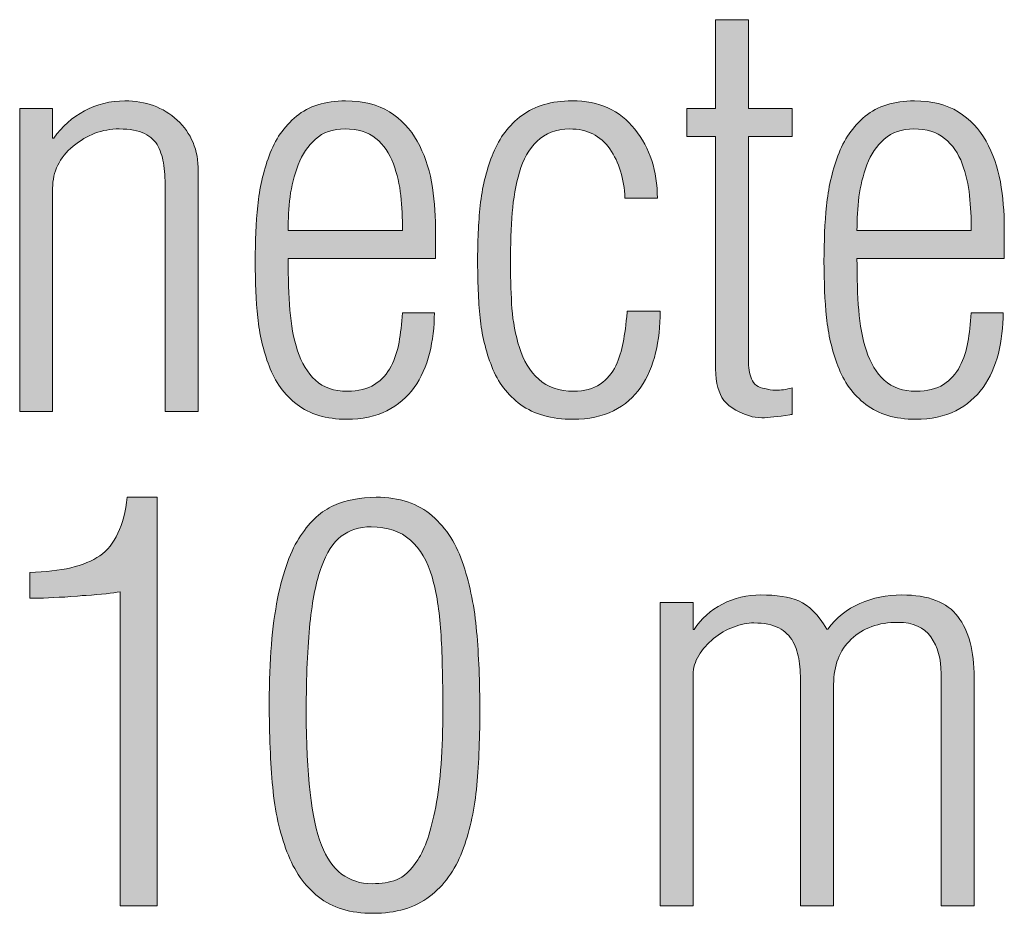
# Model space of a CAD drawing. Units: millimetres. Extents: x -1006 to 7686, y -4849 to 23.
# Drawn here: x -892 to -888, y -4366 to -4363 of the extents above; entities that cross this region are included whole.
import ezdxf

# ---------------------------------------------------------------- set-up
doc = ezdxf.new("R2010")
doc.units = ezdxf.units.MM
doc.header["$LTSCALE"] = 30.734
doc.layers.get('0').update_dxf_attribs({"linetype": 'CONTINUOUS', "lineweight": 18})
doc.layers.add('AM_0', color=7, linetype='CONTINUOUS', lineweight=18)
doc.layers.add('Layer 1', color=7, linetype='CONTINUOUS', lineweight=20)

# ---------------------------------------------------------------- blocks, each defined once
blk = doc.blocks.new('block 7617')
h = blk.add_hatch(color=256)
h.dxf.hatch_style = 2
edge = h.paths.add_edge_path()
edge.add_spline(control_points=[(612.7781, 865.6025), (612.7753, 865.6025), (612.7726, 865.6019), (612.7698, 865.6006), (612.7257, 865.594), (612.692, 865.5902), (612.6685, 865.5902), (612.6506, 865.5902), (612.6355, 865.5926), (612.6231, 865.5968), (612.5717, 865.614), (612.5383, 865.6364), (612.5225, 865.6634), (612.5066, 865.6908), (612.4987, 865.7327), (612.4987, 865.7885), (612.4987, 865.7885), (612.4987, 866.6143), (612.4987, 866.6143), (612.4987, 866.6143), (612.395, 866.6143), (612.395, 866.6143), (612.395, 866.6143), (612.395, 866.7168), (612.395, 866.7168), (612.395, 866.7168), (612.4987, 866.7168), (612.4987, 866.7168), (612.4987, 866.7168), (612.4987, 867.0404), (612.4987, 867.0404), (612.4987, 867.0404), (612.6189, 867.0404), (612.6189, 867.0404), (612.6189, 867.0404), (612.6189, 866.7168), (612.6189, 866.7168), (612.6189, 866.7168), (612.7781, 866.7168), (612.7781, 866.7168), (612.7781, 866.7168), (612.7781, 866.6143), (612.7781, 866.6143), (612.7781, 866.6143), (612.6189, 866.6143), (612.6189, 866.6143), (612.6189, 866.6143), (612.6189, 865.8006), (612.6189, 865.8006), (612.6189, 865.774), (612.6224, 865.7506), (612.6303, 865.7315), (612.6379, 865.712), (612.6541, 865.7005), (612.6789, 865.6963), (612.6913, 865.6926), (612.7044, 865.6901), (612.7182, 865.6901), (612.7361, 865.6901), (612.7561, 865.6931), (612.7781, 865.6988), (612.7781, 865.6988), (612.7781, 865.6025), (612.7781, 865.6025)], knot_values=[0, 0, 0, 0, 1, 1, 1, 2, 2, 2, 3, 3, 3, 4, 4, 4, 5, 5, 5, 6, 6, 6, 7, 7, 7, 8, 8, 8, 9, 9, 9, 10, 10, 10, 11, 11, 11, 12, 12, 12, 13, 13, 13, 14, 14, 14, 15, 15, 15, 16, 16, 16, 17, 17, 17, 18, 18, 18, 19, 19, 19, 20, 20, 20, 21, 21, 21, 21], degree=3, periodic=0)
h = blk.add_hatch(color=256)
h.dxf.hatch_style = 2
edge = h.paths.add_edge_path()
edge.add_spline(control_points=[(610.0854, 865.6126), (610.0854, 865.6126), (609.9655, 865.6126), (609.9655, 865.6126), (609.9655, 865.6126), (609.9655, 866.7168), (609.9655, 866.7168), (609.9655, 866.7168), (610.0854, 866.7168), (610.0854, 866.7168), (610.0854, 866.7168), (610.0854, 866.6086), (610.0854, 866.6086), (610.0854, 866.6086), (610.0895, 866.6086), (610.0895, 866.6086), (610.1199, 866.6513), (610.1574, 866.6849), (610.2015, 866.7085), (610.2456, 866.7325), (610.2949, 866.7447), (610.3486, 866.7447), (610.4244, 866.7447), (610.4881, 866.7213), (610.5391, 866.6747), (610.5901, 866.6279), (610.616, 866.5657), (610.616, 866.4887), (610.616, 866.4887), (610.616, 865.6126), (610.616, 865.6126), (610.616, 865.6126), (610.4957, 865.6126), (610.4957, 865.6126), (610.4957, 865.6126), (610.4957, 866.4145), (610.4957, 866.4145), (610.4957, 866.4503), (610.494, 866.4816), (610.4906, 866.5089), (610.4871, 866.5352), (610.4802, 866.5586), (610.4699, 866.5786), (610.4596, 866.5984), (610.443, 866.6139), (610.4199, 866.6257), (610.3972, 866.6369), (610.3665, 866.6424), (610.3279, 866.6424), (610.2659, 866.6424), (610.2098, 866.6213), (610.1602, 866.5795), (610.1102, 866.5378), (610.0854, 866.4866), (610.0854, 866.4265), (610.0854, 866.4265), (610.0854, 865.6126), (610.0854, 865.6126)], knot_values=[0, 0, 0, 0, 1, 1, 1, 2, 2, 2, 3, 3, 3, 4, 4, 4, 5, 5, 5, 6, 6, 6, 7, 7, 7, 8, 8, 8, 9, 9, 9, 10, 10, 10, 11, 11, 11, 12, 12, 12, 13, 13, 13, 14, 14, 14, 15, 15, 15, 16, 16, 16, 17, 17, 17, 18, 18, 18, 19, 19, 19, 19], degree=3, periodic=0)
h = blk.add_hatch(color=256)
h.dxf.hatch_style = 2
edge = h.paths.add_edge_path()
edge.add_spline(control_points=[(611.4796, 866.1709), (611.4796, 866.1709), (610.9432, 866.1709), (610.9432, 866.1709), (610.9432, 866.0987), (610.9453, 866.036), (610.9494, 865.9826), (610.9536, 865.9291), (610.9625, 865.88), (610.9773, 865.8345), (610.9918, 865.7894), (611.0135, 865.7532), (611.0425, 865.7267), (611.0714, 865.7), (611.11, 865.6865), (611.1586, 865.6865), (611.1985, 865.6865), (611.2316, 865.695), (611.2578, 865.7115), (611.2843, 865.7284), (611.3043, 865.7504), (611.3181, 865.7775), (611.3318, 865.8049), (611.3415, 865.8341), (611.347, 865.8655), (611.3525, 865.8968), (611.3567, 865.9327), (611.3594, 865.9725), (611.3594, 865.9725), (611.4755, 865.9725), (611.4755, 865.9725), (611.4755, 865.9208), (611.4697, 865.8714), (611.4579, 865.8243), (611.4462, 865.778), (611.4276, 865.7365), (611.4018, 865.7005), (611.3763, 865.6646), (611.3432, 865.6364), (611.3026, 865.6157), (611.2616, 865.5949), (611.213, 865.5847), (611.1565, 865.5847), (611.0817, 865.5847), (611.0214, 865.6025), (610.9753, 865.6383), (610.9288, 865.6745), (610.895, 865.721), (610.8737, 865.7787), (610.8523, 865.8359), (610.8385, 865.8946), (610.8323, 865.9556), (610.8261, 866.0162), (610.823, 866.0846), (610.823, 866.1607), (610.823, 866.2327), (610.8261, 866.2999), (610.8323, 866.3624), (610.8385, 866.4252), (610.8523, 866.4858), (610.8737, 866.5445), (610.895, 866.6033), (610.9281, 866.6513), (610.9729, 866.6885), (611.018, 866.7261), (611.0776, 866.7447), (611.1524, 866.7447), (611.2157, 866.7447), (611.2691, 866.7311), (611.3119, 866.7045), (611.3546, 866.6778), (611.3883, 866.6422), (611.4132, 866.5976), (611.438, 866.5528), (611.4552, 866.5034), (611.4652, 866.45), (611.4748, 866.3955), (611.4796, 866.3399), (611.4796, 866.2827), (611.4796, 866.2827), (611.4796, 866.1709), (611.4796, 866.1709)], knot_values=[0, 0, 0, 0, 1, 1, 1, 2, 2, 2, 3, 3, 3, 4, 4, 4, 5, 5, 5, 6, 6, 6, 7, 7, 7, 8, 8, 8, 9, 9, 9, 10, 10, 10, 11, 11, 11, 12, 12, 12, 13, 13, 13, 14, 14, 14, 15, 15, 15, 16, 16, 16, 17, 17, 17, 18, 18, 18, 19, 19, 19, 20, 20, 20, 21, 21, 21, 22, 22, 22, 23, 23, 23, 24, 24, 24, 25, 25, 25, 26, 26, 26, 27, 27, 27, 27], degree=3, periodic=0)
edge = h.paths.add_edge_path()
edge.add_spline(control_points=[(611.3594, 866.2729), (611.3594, 866.3177), (611.3573, 866.3602), (611.3532, 866.3995), (611.3491, 866.4389), (611.3401, 866.4777), (611.3263, 866.5154), (611.3126, 866.5533), (611.2912, 866.5841), (611.2623, 866.6076), (611.233, 866.631), (611.1958, 866.6424), (611.1503, 866.6424), (611.1059, 866.6424), (611.07, 866.6303), (611.0425, 866.6055), (611.0149, 866.581), (610.9939, 866.5497), (610.9794, 866.5118), (610.9646, 866.4734), (610.955, 866.4348), (610.9501, 866.3947), (610.9453, 866.3547), (610.9432, 866.314), (610.9432, 866.2729), (610.9432, 866.2729), (611.3594, 866.2729), (611.3594, 866.2729)], knot_values=[0, 0, 0, 0, 1, 1, 1, 2, 2, 2, 3, 3, 3, 4, 4, 4, 5, 5, 5, 6, 6, 6, 7, 7, 7, 8, 8, 8, 9, 9, 9, 9], degree=3, periodic=0)
h = blk.add_hatch(color=256)
h.dxf.hatch_style = 2
edge = h.paths.add_edge_path()
edge.add_spline(control_points=[(612.2979, 865.9787), (612.2979, 865.9239), (612.2923, 865.8734), (612.2813, 865.8266), (612.2699, 865.7801), (612.252, 865.7382), (612.2272, 865.7015), (612.2024, 865.6648), (612.1694, 865.6364), (612.1277, 865.6157), (612.0863, 865.5949), (612.0374, 865.5847), (611.9809, 865.5847), (611.902, 865.5847), (611.8386, 865.6023), (611.79, 865.6378), (611.7418, 865.6727), (611.7067, 865.7194), (611.6846, 865.7766), (611.6626, 865.8336), (611.6481, 865.8934), (611.6419, 865.9547), (611.6357, 866.0157), (611.633, 866.0879), (611.633, 866.1709), (611.633, 866.2439), (611.6364, 866.3123), (611.644, 866.3759), (611.6516, 866.4389), (611.6671, 866.4985), (611.6898, 866.5545), (611.7125, 866.6108), (611.7473, 866.656), (611.7942, 866.6916), (611.8414, 866.7266), (611.902, 866.7447), (611.9768, 866.7447), (612.0746, 866.7447), (612.1511, 866.7102), (612.2055, 866.6417), (612.26, 866.5728), (612.2875, 866.4892), (612.2875, 866.3905), (612.2875, 866.3905), (612.1694, 866.3905), (612.1694, 866.3905), (612.1666, 866.461), (612.1483, 866.5211), (612.1146, 866.5697), (612.0805, 866.6182), (612.0319, 866.6424), (611.9685, 866.6424), (611.9185, 866.6413), (611.8789, 866.6263), (611.8493, 866.5976), (611.8197, 866.5688), (611.7983, 866.5313), (611.7852, 866.4844), (611.7718, 866.4382), (611.7632, 866.3885), (611.759, 866.3368), (611.7549, 866.2846), (611.7528, 866.2224), (611.7528, 866.1506), (611.7528, 866.0893), (611.7546, 866.0348), (611.758, 865.9878), (611.7615, 865.9403), (611.7704, 865.8929), (611.7852, 865.8455), (611.7997, 865.7983), (611.8231, 865.7599), (611.8555, 865.7306), (611.8879, 865.701), (611.9303, 865.6865), (611.983, 865.6865), (612.0216, 865.6865), (612.0536, 865.6953), (612.0791, 865.7125), (612.1046, 865.7301), (612.1235, 865.7522), (612.1359, 865.7797), (612.1487, 865.8068), (612.1576, 865.835), (612.1632, 865.8645), (612.1687, 865.8941), (612.1735, 865.9306), (612.1776, 865.9747), (612.1776, 865.9747), (612.1776, 865.9787), (612.1776, 865.9787), (612.1776, 865.9787), (612.2979, 865.9787), (612.2979, 865.9787)], knot_values=[0, 0, 0, 0, 1, 1, 1, 2, 2, 2, 3, 3, 3, 4, 4, 4, 5, 5, 5, 6, 6, 6, 7, 7, 7, 8, 8, 8, 9, 9, 9, 10, 10, 10, 11, 11, 11, 12, 12, 12, 13, 13, 13, 14, 14, 14, 15, 15, 15, 16, 16, 16, 17, 17, 17, 18, 18, 18, 19, 19, 19, 20, 20, 20, 21, 21, 21, 22, 22, 22, 23, 23, 23, 24, 24, 24, 25, 25, 25, 26, 26, 26, 27, 27, 27, 28, 28, 28, 29, 29, 29, 30, 30, 30, 31, 31, 31, 31], degree=3, periodic=0)
h = blk.add_hatch(color=256)
h.dxf.hatch_style = 2
edge = h.paths.add_edge_path()
edge.add_spline(control_points=[(613.5508, 866.1709), (613.5508, 866.1709), (613.0144, 866.1709), (613.0144, 866.1709), (613.0144, 866.0987), (613.0165, 866.036), (613.0206, 865.9826), (613.0248, 865.9291), (613.0341, 865.88), (613.0485, 865.8345), (613.063, 865.7894), (613.0847, 865.7532), (613.1137, 865.7267), (613.1429, 865.7), (613.1815, 865.6865), (613.2298, 865.6865), (613.2701, 865.6865), (613.3031, 865.695), (613.3293, 865.7115), (613.3555, 865.7284), (613.3755, 865.7504), (613.3893, 865.7775), (613.403, 865.8049), (613.4127, 865.8341), (613.4182, 865.8655), (613.4237, 865.8968), (613.4278, 865.9327), (613.4306, 865.9725), (613.4306, 865.9725), (613.5467, 865.9725), (613.5467, 865.9725), (613.5467, 865.9208), (613.5408, 865.8714), (613.5291, 865.8243), (613.5174, 865.778), (613.4988, 865.7365), (613.4733, 865.7005), (613.4478, 865.6646), (613.4144, 865.6364), (613.3738, 865.6157), (613.3331, 865.5949), (613.2845, 865.5847), (613.2277, 865.5847), (613.1533, 865.5847), (613.093, 865.6025), (613.0465, 865.6383), (613.0003, 865.6745), (612.9662, 865.721), (612.9448, 865.7787), (612.9235, 865.8359), (612.9097, 865.8946), (612.9035, 865.9556), (612.8973, 866.0162), (612.8942, 866.0846), (612.8942, 866.1607), (612.8942, 866.2327), (612.8973, 866.2999), (612.9035, 866.3624), (612.9097, 866.4252), (612.9235, 866.4858), (612.9448, 866.5445), (612.9662, 866.6033), (612.9996, 866.6513), (613.0444, 866.6885), (613.0892, 866.7261), (613.1491, 866.7447), (613.2236, 866.7447), (613.2873, 866.7447), (613.3403, 866.7311), (613.3831, 866.7045), (613.4258, 866.6778), (613.4599, 866.6422), (613.4847, 866.5976), (613.5095, 866.5528), (613.5267, 866.5034), (613.5364, 866.45), (613.546, 866.3955), (613.5508, 866.3399), (613.5508, 866.2827), (613.5508, 866.2827), (613.5508, 866.1709), (613.5508, 866.1709)], knot_values=[0, 0, 0, 0, 1, 1, 1, 2, 2, 2, 3, 3, 3, 4, 4, 4, 5, 5, 5, 6, 6, 6, 7, 7, 7, 8, 8, 8, 9, 9, 9, 10, 10, 10, 11, 11, 11, 12, 12, 12, 13, 13, 13, 14, 14, 14, 15, 15, 15, 16, 16, 16, 17, 17, 17, 18, 18, 18, 19, 19, 19, 20, 20, 20, 21, 21, 21, 22, 22, 22, 23, 23, 23, 24, 24, 24, 25, 25, 25, 26, 26, 26, 27, 27, 27, 27], degree=3, periodic=0)
edge = h.paths.add_edge_path()
edge.add_spline(control_points=[(613.4306, 866.2729), (613.4306, 866.3177), (613.4285, 866.3602), (613.4244, 866.3995), (613.4203, 866.4389), (613.4113, 866.4777), (613.3975, 866.5154), (613.3837, 866.5533), (613.3624, 866.5841), (613.3334, 866.6076), (613.3045, 866.631), (613.2673, 866.6424), (613.2215, 866.6424), (613.1774, 866.6424), (613.1416, 866.6303), (613.1137, 866.6055), (613.0861, 866.581), (613.0651, 866.5497), (613.0506, 866.5118), (613.0361, 866.4734), (613.0265, 866.4348), (613.0217, 866.3947), (613.0168, 866.3547), (613.0144, 866.314), (613.0144, 866.2729), (613.0144, 866.2729), (613.4306, 866.2729), (613.4306, 866.2729)], knot_values=[0, 0, 0, 0, 1, 1, 1, 2, 2, 2, 3, 3, 3, 4, 4, 4, 5, 5, 5, 6, 6, 6, 7, 7, 7, 8, 8, 8, 9, 9, 9, 9], degree=3, periodic=0)
h = blk.add_hatch(color=256)
h.dxf.hatch_style = 2
edge = h.paths.add_edge_path()
edge.add_spline(control_points=[(610.0024, 865.0264), (610.1171, 865.0294), (610.2019, 865.0497), (610.2573, 865.0874), (610.3124, 865.1255), (610.3455, 865.1965), (610.3569, 865.3005), (610.3569, 865.3005), (610.4664, 865.3005), (610.4664, 865.3005), (610.4664, 865.3005), (610.4664, 863.8124), (610.4664, 863.8124), (610.4664, 863.8124), (610.3317, 863.8124), (610.3317, 863.8124), (610.3317, 863.8124), (610.3317, 864.9565), (610.3317, 864.9565), (610.3042, 864.9512), (610.2628, 864.9467), (610.2074, 864.9424), (610.1991, 864.9424), (610.1888, 864.9419), (610.1764, 864.9405), (610.1764, 864.9405), (610.1516, 864.9384), (610.1516, 864.9384), (610.0937, 864.9346), (610.0441, 864.9326), (610.0024, 864.9326), (610.0024, 864.9326), (610.0024, 865.0264), (610.0024, 865.0264)], knot_values=[0, 0, 0, 0, 1, 1, 1, 2, 2, 2, 3, 3, 3, 4, 4, 4, 5, 5, 5, 6, 6, 6, 7, 7, 7, 8, 8, 8, 9, 9, 9, 10, 10, 10, 11, 11, 11, 11], degree=3, periodic=0)
h = blk.add_hatch(color=256)
h.dxf.hatch_style = 2
edge = h.paths.add_edge_path()
edge.add_spline(control_points=[(610.9047, 864.9314), (610.9246, 865.0307), (610.9525, 865.1072), (610.9884, 865.1603), (611.0242, 865.214), (611.0645, 865.2505), (611.1096, 865.2702), (611.1544, 865.2903), (611.2058, 865.3005), (611.264, 865.3005), (611.348, 865.3005), (611.4163, 865.2776), (611.4679, 865.2325), (611.52, 865.1872), (611.5578, 865.1272), (611.582, 865.0525), (611.6061, 864.9779), (611.6219, 864.8973), (611.6295, 864.8113), (611.6371, 864.7253), (611.6409, 864.628), (611.6409, 864.5185), (611.6409, 864.4117), (611.6367, 864.3178), (611.6285, 864.2356), (611.6202, 864.1536), (611.603, 864.0782), (611.5768, 864.0098), (611.5503, 863.9407), (611.5106, 863.8863), (611.4576, 863.8456), (611.4045, 863.805), (611.3356, 863.7847), (611.2516, 863.7847), (611.1699, 863.7847), (611.1041, 863.8045), (611.0535, 863.8446), (611.0032, 863.8846), (610.9649, 863.9393), (610.9388, 864.0088), (610.9126, 864.0777), (610.895, 864.1569), (610.8867, 864.2447), (610.8785, 864.3326), (610.8743, 864.4351), (610.8743, 864.5526), (610.8743, 864.7059), (610.8847, 864.8325), (610.9047, 864.9314)], knot_values=[0, 0, 0, 0, 1, 1, 1, 2, 2, 2, 3, 3, 3, 4, 4, 4, 5, 5, 5, 6, 6, 6, 7, 7, 7, 8, 8, 8, 9, 9, 9, 10, 10, 10, 11, 11, 11, 12, 12, 12, 13, 13, 13, 14, 14, 14, 15, 15, 15, 16, 16, 16, 16], degree=3, periodic=0)
edge = h.paths.add_edge_path()
edge.add_spline(control_points=[(611.0642, 864.0334), (611.1007, 863.9397), (611.1624, 863.8925), (611.2495, 863.8925), (611.2826, 863.8925), (611.3119, 863.8973), (611.3374, 863.9068), (611.3629, 863.9159), (611.389, 863.9402), (611.4152, 863.9798), (611.4414, 864.0189), (611.4631, 864.0833), (611.4803, 864.1724), (611.4976, 864.2616), (611.5062, 864.3805), (611.5062, 864.5281), (611.5062, 864.642), (611.5038, 864.736), (611.4989, 864.8113), (611.4941, 864.8867), (611.4834, 864.9531), (611.4669, 865.0104), (611.4504, 865.0681), (611.4242, 865.1126), (611.3883, 865.1444), (611.3522, 865.1763), (611.3046, 865.1927), (611.2454, 865.1927), (611.2023, 865.1927), (611.1661, 865.1811), (611.1365, 865.1586), (611.1069, 865.1357), (611.0828, 865.0984), (611.0642, 865.0466), (611.0452, 864.9947), (611.0314, 864.926), (611.0225, 864.8406), (611.0135, 864.755), (611.009, 864.648), (611.009, 864.5185), (611.009, 864.2894), (611.0273, 864.1276), (611.0642, 864.0334)], knot_values=[0, 0, 0, 0, 1, 1, 1, 2, 2, 2, 3, 3, 3, 4, 4, 4, 5, 5, 5, 6, 6, 6, 7, 7, 7, 8, 8, 8, 9, 9, 9, 10, 10, 10, 11, 11, 11, 12, 12, 12, 13, 13, 13, 14, 14, 14, 14], degree=3, periodic=0)
h = blk.add_hatch(color=256)
h.dxf.hatch_style = 2
edge = h.paths.add_edge_path()
edge.add_spline(control_points=[(612.4177, 863.8124), (612.4177, 863.8124), (612.2975, 863.8124), (612.2975, 863.8124), (612.2975, 863.8124), (612.2975, 864.9167), (612.2975, 864.9167), (612.2975, 864.9167), (612.4177, 864.9167), (612.4177, 864.9167), (612.4177, 864.9167), (612.4177, 864.8185), (612.4177, 864.8185), (612.4177, 864.8185), (612.4219, 864.8185), (612.4219, 864.8185), (612.4467, 864.8581), (612.4808, 864.8893), (612.5245, 864.9112), (612.5679, 864.9336), (612.6145, 864.9446), (612.6641, 864.9446), (612.7209, 864.9446), (612.7671, 864.9374), (612.8029, 864.9226), (612.8387, 864.9074), (612.8725, 864.8742), (612.9045, 864.8204), (612.9045, 864.8204), (612.9087, 864.8204), (612.9087, 864.8204), (612.939, 864.8621), (612.9776, 864.8929), (613.0248, 864.9136), (613.0716, 864.9339), (613.1226, 864.9446), (613.1777, 864.9446), (613.2745, 864.9446), (613.3424, 864.9181), (613.382, 864.8656), (613.4213, 864.813), (613.4409, 864.7391), (613.4409, 864.6444), (613.4409, 864.6444), (613.4409, 863.8124), (613.4409, 863.8124), (613.4409, 863.8124), (613.3207, 863.8124), (613.3207, 863.8124), (613.3207, 863.8124), (613.3207, 864.6583), (613.3207, 864.6583), (613.3207, 864.7114), (613.3083, 864.7562), (613.2835, 864.7917), (613.2587, 864.8266), (613.2184, 864.8447), (613.1633, 864.8447), (613.093, 864.8447), (613.0365, 864.8244), (612.9934, 864.7832), (612.9507, 864.7426), (612.9293, 864.6878), (612.9293, 864.6187), (612.9293, 864.6187), (612.9293, 863.8124), (612.9293, 863.8124), (612.9293, 863.8124), (612.8091, 863.8124), (612.8091, 863.8124), (612.8091, 863.8124), (612.8091, 864.6104), (612.8091, 864.6104), (612.8091, 864.6466), (612.8074, 864.6776), (612.8039, 864.7033), (612.8005, 864.7298), (612.7929, 864.7531), (612.7812, 864.7744), (612.7695, 864.7956), (612.7523, 864.8125), (612.7295, 864.8247), (612.7064, 864.8363), (612.6765, 864.8426), (612.6393, 864.8426), (612.6158, 864.8426), (612.591, 864.8375), (612.5648, 864.8275), (612.5383, 864.8175), (612.5142, 864.8039), (612.4922, 864.7855), (612.4701, 864.7674), (612.4522, 864.747), (612.4384, 864.7245), (612.4246, 864.7016), (612.4177, 864.6785), (612.4177, 864.6545), (612.4177, 864.6545), (612.4177, 863.8124), (612.4177, 863.8124)], knot_values=[0, 0, 0, 0, 1, 1, 1, 2, 2, 2, 3, 3, 3, 4, 4, 4, 5, 5, 5, 6, 6, 6, 7, 7, 7, 8, 8, 8, 9, 9, 9, 10, 10, 10, 11, 11, 11, 12, 12, 12, 13, 13, 13, 14, 14, 14, 15, 15, 15, 16, 16, 16, 17, 17, 17, 18, 18, 18, 19, 19, 19, 20, 20, 20, 21, 21, 21, 22, 22, 22, 23, 23, 23, 24, 24, 24, 25, 25, 25, 26, 26, 26, 27, 27, 27, 28, 28, 28, 29, 29, 29, 30, 30, 30, 31, 31, 31, 32, 32, 32, 33, 33, 33, 33], degree=3, periodic=0)
at = {"lineweight": 0}
for points, knots in [([(612.7781, 865.6025), (612.7753, 865.6025), (612.7726, 865.6019), (612.7698, 865.6006), (612.7257, 865.594), (612.692, 865.5902), (612.6685, 865.5902), (612.6506, 865.5902), (612.6355, 865.5926), (612.6231, 865.5968), (612.5717, 865.614), (612.5383, 865.6364), (612.5225, 865.6634), (612.5066, 865.6908), (612.4987, 865.7327), (612.4987, 865.7885), (612.4987, 865.7885), (612.4987, 866.6143), (612.4987, 866.6143), (612.4987, 866.6143), (612.395, 866.6143), (612.395, 866.6143), (612.395, 866.6143), (612.395, 866.7168), (612.395, 866.7168), (612.395, 866.7168), (612.4987, 866.7168), (612.4987, 866.7168), (612.4987, 866.7168), (612.4987, 867.0404), (612.4987, 867.0404), (612.4987, 867.0404), (612.6189, 867.0404), (612.6189, 867.0404), (612.6189, 867.0404), (612.6189, 866.7168), (612.6189, 866.7168), (612.6189, 866.7168), (612.7781, 866.7168), (612.7781, 866.7168), (612.7781, 866.7168), (612.7781, 866.6143), (612.7781, 866.6143), (612.7781, 866.6143), (612.6189, 866.6143), (612.6189, 866.6143), (612.6189, 866.6143), (612.6189, 865.8006), (612.6189, 865.8006), (612.6189, 865.774), (612.6224, 865.7506), (612.6303, 865.7315), (612.6379, 865.712), (612.6541, 865.7005), (612.6789, 865.6963), (612.6913, 865.6926), (612.7044, 865.6901), (612.7182, 865.6901), (612.7361, 865.6901), (612.7561, 865.6931), (612.7781, 865.6988), (612.7781, 865.6988), (612.7781, 865.6025), (612.7781, 865.6025)], [0, 0, 0, 0, 1, 1, 1, 2, 2, 2, 3, 3, 3, 4, 4, 4, 5, 5, 5, 6, 6, 6, 7, 7, 7, 8, 8, 8, 9, 9, 9, 10, 10, 10, 11, 11, 11, 12, 12, 12, 13, 13, 13, 14, 14, 14, 15, 15, 15, 16, 16, 16, 17, 17, 17, 18, 18, 18, 19, 19, 19, 20, 20, 20, 21, 21, 21, 21]), ([(610.0854, 865.6126), (610.0854, 865.6126), (609.9655, 865.6126), (609.9655, 865.6126), (609.9655, 865.6126), (609.9655, 866.7168), (609.9655, 866.7168), (609.9655, 866.7168), (610.0854, 866.7168), (610.0854, 866.7168), (610.0854, 866.7168), (610.0854, 866.6086), (610.0854, 866.6086), (610.0854, 866.6086), (610.0895, 866.6086), (610.0895, 866.6086), (610.1199, 866.6513), (610.1574, 866.6849), (610.2015, 866.7085), (610.2456, 866.7325), (610.2949, 866.7447), (610.3486, 866.7447), (610.4244, 866.7447), (610.4881, 866.7213), (610.5391, 866.6747), (610.5901, 866.6279), (610.616, 866.5657), (610.616, 866.4887), (610.616, 866.4887), (610.616, 865.6126), (610.616, 865.6126), (610.616, 865.6126), (610.4957, 865.6126), (610.4957, 865.6126), (610.4957, 865.6126), (610.4957, 866.4145), (610.4957, 866.4145), (610.4957, 866.4503), (610.494, 866.4816), (610.4906, 866.5089), (610.4871, 866.5352), (610.4802, 866.5586), (610.4699, 866.5786), (610.4596, 866.5984), (610.443, 866.6139), (610.4199, 866.6257), (610.3972, 866.6369), (610.3665, 866.6424), (610.3279, 866.6424), (610.2659, 866.6424), (610.2098, 866.6213), (610.1602, 866.5795), (610.1102, 866.5378), (610.0854, 866.4866), (610.0854, 866.4265), (610.0854, 866.4265), (610.0854, 865.6126), (610.0854, 865.6126)], [0, 0, 0, 0, 1, 1, 1, 2, 2, 2, 3, 3, 3, 4, 4, 4, 5, 5, 5, 6, 6, 6, 7, 7, 7, 8, 8, 8, 9, 9, 9, 10, 10, 10, 11, 11, 11, 12, 12, 12, 13, 13, 13, 14, 14, 14, 15, 15, 15, 16, 16, 16, 17, 17, 17, 18, 18, 18, 19, 19, 19, 19]), ([(611.4796, 866.1709), (611.4796, 866.1709), (610.9432, 866.1709), (610.9432, 866.1709), (610.9432, 866.0987), (610.9453, 866.036), (610.9494, 865.9826), (610.9536, 865.9291), (610.9625, 865.88), (610.9773, 865.8345), (610.9918, 865.7894), (611.0135, 865.7532), (611.0425, 865.7267), (611.0714, 865.7), (611.11, 865.6865), (611.1586, 865.6865), (611.1985, 865.6865), (611.2316, 865.695), (611.2578, 865.7115), (611.2843, 865.7284), (611.3043, 865.7504), (611.3181, 865.7775), (611.3318, 865.8049), (611.3415, 865.8341), (611.347, 865.8655), (611.3525, 865.8968), (611.3567, 865.9327), (611.3594, 865.9725), (611.3594, 865.9725), (611.4755, 865.9725), (611.4755, 865.9725), (611.4755, 865.9208), (611.4697, 865.8714), (611.4579, 865.8243), (611.4462, 865.778), (611.4276, 865.7365), (611.4018, 865.7005), (611.3763, 865.6646), (611.3432, 865.6364), (611.3026, 865.6157), (611.2616, 865.5949), (611.213, 865.5847), (611.1565, 865.5847), (611.0817, 865.5847), (611.0214, 865.6025), (610.9753, 865.6383), (610.9288, 865.6745), (610.895, 865.721), (610.8737, 865.7787), (610.8523, 865.8359), (610.8385, 865.8946), (610.8323, 865.9556), (610.8261, 866.0162), (610.823, 866.0846), (610.823, 866.1607), (610.823, 866.2327), (610.8261, 866.2999), (610.8323, 866.3624), (610.8385, 866.4252), (610.8523, 866.4858), (610.8737, 866.5445), (610.895, 866.6033), (610.9281, 866.6513), (610.9729, 866.6885), (611.018, 866.7261), (611.0776, 866.7447), (611.1524, 866.7447), (611.2157, 866.7447), (611.2691, 866.7311), (611.3119, 866.7045), (611.3546, 866.6778), (611.3883, 866.6422), (611.4132, 866.5976), (611.438, 866.5528), (611.4552, 866.5034), (611.4652, 866.45), (611.4748, 866.3955), (611.4796, 866.3399), (611.4796, 866.2827), (611.4796, 866.2827), (611.4796, 866.1709), (611.4796, 866.1709)], [0, 0, 0, 0, 1, 1, 1, 2, 2, 2, 3, 3, 3, 4, 4, 4, 5, 5, 5, 6, 6, 6, 7, 7, 7, 8, 8, 8, 9, 9, 9, 10, 10, 10, 11, 11, 11, 12, 12, 12, 13, 13, 13, 14, 14, 14, 15, 15, 15, 16, 16, 16, 17, 17, 17, 18, 18, 18, 19, 19, 19, 20, 20, 20, 21, 21, 21, 22, 22, 22, 23, 23, 23, 24, 24, 24, 25, 25, 25, 26, 26, 26, 27, 27, 27, 27]), ([(612.2979, 865.9787), (612.2979, 865.9239), (612.2923, 865.8734), (612.2813, 865.8266), (612.2699, 865.7801), (612.252, 865.7382), (612.2272, 865.7015), (612.2024, 865.6648), (612.1694, 865.6364), (612.1277, 865.6157), (612.0863, 865.5949), (612.0374, 865.5847), (611.9809, 865.5847), (611.902, 865.5847), (611.8386, 865.6023), (611.79, 865.6378), (611.7418, 865.6727), (611.7067, 865.7194), (611.6846, 865.7766), (611.6626, 865.8336), (611.6481, 865.8934), (611.6419, 865.9547), (611.6357, 866.0157), (611.633, 866.0879), (611.633, 866.1709), (611.633, 866.2439), (611.6364, 866.3123), (611.644, 866.3759), (611.6516, 866.4389), (611.6671, 866.4985), (611.6898, 866.5545), (611.7125, 866.6108), (611.7473, 866.656), (611.7942, 866.6916), (611.8414, 866.7266), (611.902, 866.7447), (611.9768, 866.7447), (612.0746, 866.7447), (612.1511, 866.7102), (612.2055, 866.6417), (612.26, 866.5728), (612.2875, 866.4892), (612.2875, 866.3905), (612.2875, 866.3905), (612.1694, 866.3905), (612.1694, 866.3905), (612.1666, 866.461), (612.1483, 866.5211), (612.1146, 866.5697), (612.0805, 866.6182), (612.0319, 866.6424), (611.9685, 866.6424), (611.9185, 866.6413), (611.8789, 866.6263), (611.8493, 866.5976), (611.8197, 866.5688), (611.7983, 866.5313), (611.7852, 866.4844), (611.7718, 866.4382), (611.7632, 866.3885), (611.759, 866.3368), (611.7549, 866.2846), (611.7528, 866.2224), (611.7528, 866.1506), (611.7528, 866.0893), (611.7546, 866.0348), (611.758, 865.9878), (611.7615, 865.9403), (611.7704, 865.8929), (611.7852, 865.8455), (611.7997, 865.7983), (611.8231, 865.7599), (611.8555, 865.7306), (611.8879, 865.701), (611.9303, 865.6865), (611.983, 865.6865), (612.0216, 865.6865), (612.0536, 865.6953), (612.0791, 865.7125), (612.1046, 865.7301), (612.1235, 865.7522), (612.1359, 865.7797), (612.1487, 865.8068), (612.1576, 865.835), (612.1632, 865.8645), (612.1687, 865.8941), (612.1735, 865.9306), (612.1776, 865.9747), (612.1776, 865.9747), (612.1776, 865.9787), (612.1776, 865.9787), (612.1776, 865.9787), (612.2979, 865.9787), (612.2979, 865.9787)], [0, 0, 0, 0, 1, 1, 1, 2, 2, 2, 3, 3, 3, 4, 4, 4, 5, 5, 5, 6, 6, 6, 7, 7, 7, 8, 8, 8, 9, 9, 9, 10, 10, 10, 11, 11, 11, 12, 12, 12, 13, 13, 13, 14, 14, 14, 15, 15, 15, 16, 16, 16, 17, 17, 17, 18, 18, 18, 19, 19, 19, 20, 20, 20, 21, 21, 21, 22, 22, 22, 23, 23, 23, 24, 24, 24, 25, 25, 25, 26, 26, 26, 27, 27, 27, 28, 28, 28, 29, 29, 29, 30, 30, 30, 31, 31, 31, 31]), ([(613.5508, 866.1709), (613.5508, 866.1709), (613.0144, 866.1709), (613.0144, 866.1709), (613.0144, 866.0987), (613.0165, 866.036), (613.0206, 865.9826), (613.0248, 865.9291), (613.0341, 865.88), (613.0485, 865.8345), (613.063, 865.7894), (613.0847, 865.7532), (613.1137, 865.7267), (613.1429, 865.7), (613.1815, 865.6865), (613.2298, 865.6865), (613.2701, 865.6865), (613.3031, 865.695), (613.3293, 865.7115), (613.3555, 865.7284), (613.3755, 865.7504), (613.3893, 865.7775), (613.403, 865.8049), (613.4127, 865.8341), (613.4182, 865.8655), (613.4237, 865.8968), (613.4278, 865.9327), (613.4306, 865.9725), (613.4306, 865.9725), (613.5467, 865.9725), (613.5467, 865.9725), (613.5467, 865.9208), (613.5408, 865.8714), (613.5291, 865.8243), (613.5174, 865.778), (613.4988, 865.7365), (613.4733, 865.7005), (613.4478, 865.6646), (613.4144, 865.6364), (613.3738, 865.6157), (613.3331, 865.5949), (613.2845, 865.5847), (613.2277, 865.5847), (613.1533, 865.5847), (613.093, 865.6025), (613.0465, 865.6383), (613.0003, 865.6745), (612.9662, 865.721), (612.9448, 865.7787), (612.9235, 865.8359), (612.9097, 865.8946), (612.9035, 865.9556), (612.8973, 866.0162), (612.8942, 866.0846), (612.8942, 866.1607), (612.8942, 866.2327), (612.8973, 866.2999), (612.9035, 866.3624), (612.9097, 866.4252), (612.9235, 866.4858), (612.9448, 866.5445), (612.9662, 866.6033), (612.9996, 866.6513), (613.0444, 866.6885), (613.0892, 866.7261), (613.1491, 866.7447), (613.2236, 866.7447), (613.2873, 866.7447), (613.3403, 866.7311), (613.3831, 866.7045), (613.4258, 866.6778), (613.4599, 866.6422), (613.4847, 866.5976), (613.5095, 866.5528), (613.5267, 866.5034), (613.5364, 866.45), (613.546, 866.3955), (613.5508, 866.3399), (613.5508, 866.2827), (613.5508, 866.2827), (613.5508, 866.1709), (613.5508, 866.1709)], [0, 0, 0, 0, 1, 1, 1, 2, 2, 2, 3, 3, 3, 4, 4, 4, 5, 5, 5, 6, 6, 6, 7, 7, 7, 8, 8, 8, 9, 9, 9, 10, 10, 10, 11, 11, 11, 12, 12, 12, 13, 13, 13, 14, 14, 14, 15, 15, 15, 16, 16, 16, 17, 17, 17, 18, 18, 18, 19, 19, 19, 20, 20, 20, 21, 21, 21, 22, 22, 22, 23, 23, 23, 24, 24, 24, 25, 25, 25, 26, 26, 26, 27, 27, 27, 27]), ([(611.3594, 866.2729), (611.3594, 866.3177), (611.3573, 866.3602), (611.3532, 866.3995), (611.3491, 866.4389), (611.3401, 866.4777), (611.3263, 866.5154), (611.3126, 866.5533), (611.2912, 866.5841), (611.2623, 866.6076), (611.233, 866.631), (611.1958, 866.6424), (611.1503, 866.6424), (611.1059, 866.6424), (611.07, 866.6303), (611.0425, 866.6055), (611.0149, 866.581), (610.9939, 866.5497), (610.9794, 866.5118), (610.9646, 866.4734), (610.955, 866.4348), (610.9501, 866.3947), (610.9453, 866.3547), (610.9432, 866.314), (610.9432, 866.2729), (610.9432, 866.2729), (611.3594, 866.2729), (611.3594, 866.2729)], [0, 0, 0, 0, 1, 1, 1, 2, 2, 2, 3, 3, 3, 4, 4, 4, 5, 5, 5, 6, 6, 6, 7, 7, 7, 8, 8, 8, 9, 9, 9, 9]), ([(613.4306, 866.2729), (613.4306, 866.3177), (613.4285, 866.3602), (613.4244, 866.3995), (613.4203, 866.4389), (613.4113, 866.4777), (613.3975, 866.5154), (613.3837, 866.5533), (613.3624, 866.5841), (613.3334, 866.6076), (613.3045, 866.631), (613.2673, 866.6424), (613.2215, 866.6424), (613.1774, 866.6424), (613.1416, 866.6303), (613.1137, 866.6055), (613.0861, 866.581), (613.0651, 866.5497), (613.0506, 866.5118), (613.0361, 866.4734), (613.0265, 866.4348), (613.0217, 866.3947), (613.0168, 866.3547), (613.0144, 866.314), (613.0144, 866.2729), (613.0144, 866.2729), (613.4306, 866.2729), (613.4306, 866.2729)], [0, 0, 0, 0, 1, 1, 1, 2, 2, 2, 3, 3, 3, 4, 4, 4, 5, 5, 5, 6, 6, 6, 7, 7, 7, 8, 8, 8, 9, 9, 9, 9]), ([(610.0024, 865.0264), (610.1171, 865.0294), (610.2019, 865.0497), (610.2573, 865.0874), (610.3124, 865.1255), (610.3455, 865.1965), (610.3569, 865.3005), (610.3569, 865.3005), (610.4664, 865.3005), (610.4664, 865.3005), (610.4664, 865.3005), (610.4664, 863.8124), (610.4664, 863.8124), (610.4664, 863.8124), (610.3317, 863.8124), (610.3317, 863.8124), (610.3317, 863.8124), (610.3317, 864.9565), (610.3317, 864.9565), (610.3042, 864.9512), (610.2628, 864.9467), (610.2074, 864.9424), (610.1991, 864.9424), (610.1888, 864.9419), (610.1764, 864.9405), (610.1764, 864.9405), (610.1516, 864.9384), (610.1516, 864.9384), (610.0937, 864.9346), (610.0441, 864.9326), (610.0024, 864.9326), (610.0024, 864.9326), (610.0024, 865.0264), (610.0024, 865.0264)], [0, 0, 0, 0, 1, 1, 1, 2, 2, 2, 3, 3, 3, 4, 4, 4, 5, 5, 5, 6, 6, 6, 7, 7, 7, 8, 8, 8, 9, 9, 9, 10, 10, 10, 11, 11, 11, 11]), ([(610.9047, 864.9314), (610.9246, 865.0307), (610.9525, 865.1072), (610.9884, 865.1603), (611.0242, 865.214), (611.0645, 865.2505), (611.1096, 865.2702), (611.1544, 865.2903), (611.2058, 865.3005), (611.264, 865.3005), (611.348, 865.3005), (611.4163, 865.2776), (611.4679, 865.2325), (611.52, 865.1872), (611.5578, 865.1272), (611.582, 865.0525), (611.6061, 864.9779), (611.6219, 864.8973), (611.6295, 864.8113), (611.6371, 864.7253), (611.6409, 864.628), (611.6409, 864.5185), (611.6409, 864.4117), (611.6367, 864.3178), (611.6285, 864.2356), (611.6202, 864.1536), (611.603, 864.0782), (611.5768, 864.0098), (611.5503, 863.9407), (611.5106, 863.8863), (611.4576, 863.8456), (611.4045, 863.805), (611.3356, 863.7847), (611.2516, 863.7847), (611.1699, 863.7847), (611.1041, 863.8045), (611.0535, 863.8446), (611.0032, 863.8846), (610.9649, 863.9393), (610.9388, 864.0088), (610.9126, 864.0777), (610.895, 864.1569), (610.8867, 864.2447), (610.8785, 864.3326), (610.8743, 864.4351), (610.8743, 864.5526), (610.8743, 864.7059), (610.8847, 864.8325), (610.9047, 864.9314)], [0, 0, 0, 0, 1, 1, 1, 2, 2, 2, 3, 3, 3, 4, 4, 4, 5, 5, 5, 6, 6, 6, 7, 7, 7, 8, 8, 8, 9, 9, 9, 10, 10, 10, 11, 11, 11, 12, 12, 12, 13, 13, 13, 14, 14, 14, 15, 15, 15, 16, 16, 16, 16]), ([(611.0642, 864.0334), (611.1007, 863.9397), (611.1624, 863.8925), (611.2495, 863.8925), (611.2826, 863.8925), (611.3119, 863.8973), (611.3374, 863.9068), (611.3629, 863.9159), (611.389, 863.9402), (611.4152, 863.9798), (611.4414, 864.0189), (611.4631, 864.0833), (611.4803, 864.1724), (611.4976, 864.2616), (611.5062, 864.3805), (611.5062, 864.5281), (611.5062, 864.642), (611.5038, 864.736), (611.4989, 864.8113), (611.4941, 864.8867), (611.4834, 864.9531), (611.4669, 865.0104), (611.4504, 865.0681), (611.4242, 865.1126), (611.3883, 865.1444), (611.3522, 865.1763), (611.3046, 865.1927), (611.2454, 865.1927), (611.2023, 865.1927), (611.1661, 865.1811), (611.1365, 865.1586), (611.1069, 865.1357), (611.0828, 865.0984), (611.0642, 865.0466), (611.0452, 864.9947), (611.0314, 864.926), (611.0225, 864.8406), (611.0135, 864.755), (611.009, 864.648), (611.009, 864.5185), (611.009, 864.2894), (611.0273, 864.1276), (611.0642, 864.0334)], [0, 0, 0, 0, 1, 1, 1, 2, 2, 2, 3, 3, 3, 4, 4, 4, 5, 5, 5, 6, 6, 6, 7, 7, 7, 8, 8, 8, 9, 9, 9, 10, 10, 10, 11, 11, 11, 12, 12, 12, 13, 13, 13, 14, 14, 14, 14]), ([(612.4177, 863.8124), (612.4177, 863.8124), (612.2975, 863.8124), (612.2975, 863.8124), (612.2975, 863.8124), (612.2975, 864.9167), (612.2975, 864.9167), (612.2975, 864.9167), (612.4177, 864.9167), (612.4177, 864.9167), (612.4177, 864.9167), (612.4177, 864.8185), (612.4177, 864.8185), (612.4177, 864.8185), (612.4219, 864.8185), (612.4219, 864.8185), (612.4467, 864.8581), (612.4808, 864.8893), (612.5245, 864.9112), (612.5679, 864.9336), (612.6145, 864.9446), (612.6641, 864.9446), (612.7209, 864.9446), (612.7671, 864.9374), (612.8029, 864.9226), (612.8387, 864.9074), (612.8725, 864.8742), (612.9045, 864.8204), (612.9045, 864.8204), (612.9087, 864.8204), (612.9087, 864.8204), (612.939, 864.8621), (612.9776, 864.8929), (613.0248, 864.9136), (613.0716, 864.9339), (613.1226, 864.9446), (613.1777, 864.9446), (613.2745, 864.9446), (613.3424, 864.9181), (613.382, 864.8656), (613.4213, 864.813), (613.4409, 864.7391), (613.4409, 864.6444), (613.4409, 864.6444), (613.4409, 863.8124), (613.4409, 863.8124), (613.4409, 863.8124), (613.3207, 863.8124), (613.3207, 863.8124), (613.3207, 863.8124), (613.3207, 864.6583), (613.3207, 864.6583), (613.3207, 864.7114), (613.3083, 864.7562), (613.2835, 864.7917), (613.2587, 864.8266), (613.2184, 864.8447), (613.1633, 864.8447), (613.093, 864.8447), (613.0365, 864.8244), (612.9934, 864.7832), (612.9507, 864.7426), (612.9293, 864.6878), (612.9293, 864.6187), (612.9293, 864.6187), (612.9293, 863.8124), (612.9293, 863.8124), (612.9293, 863.8124), (612.8091, 863.8124), (612.8091, 863.8124), (612.8091, 863.8124), (612.8091, 864.6104), (612.8091, 864.6104), (612.8091, 864.6466), (612.8074, 864.6776), (612.8039, 864.7033), (612.8005, 864.7298), (612.7929, 864.7531), (612.7812, 864.7744), (612.7695, 864.7956), (612.7523, 864.8125), (612.7295, 864.8247), (612.7064, 864.8363), (612.6765, 864.8426), (612.6393, 864.8426), (612.6158, 864.8426), (612.591, 864.8375), (612.5648, 864.8275), (612.5383, 864.8175), (612.5142, 864.8039), (612.4922, 864.7855), (612.4701, 864.7674), (612.4522, 864.747), (612.4384, 864.7245), (612.4246, 864.7016), (612.4177, 864.6785), (612.4177, 864.6545), (612.4177, 864.6545), (612.4177, 863.8124), (612.4177, 863.8124)], [0, 0, 0, 0, 1, 1, 1, 2, 2, 2, 3, 3, 3, 4, 4, 4, 5, 5, 5, 6, 6, 6, 7, 7, 7, 8, 8, 8, 9, 9, 9, 10, 10, 10, 11, 11, 11, 12, 12, 12, 13, 13, 13, 14, 14, 14, 15, 15, 15, 16, 16, 16, 17, 17, 17, 18, 18, 18, 19, 19, 19, 20, 20, 20, 21, 21, 21, 22, 22, 22, 23, 23, 23, 24, 24, 24, 25, 25, 25, 26, 26, 26, 27, 27, 27, 28, 28, 28, 29, 29, 29, 30, 30, 30, 31, 31, 31, 32, 32, 32, 33, 33, 33, 33])]:
    blk.add_open_spline(points, degree=3, knots=knots, dxfattribs=at)
blk = doc.blocks.new('block 7613')
at = {"layer": 'Layer 1'}
blk.add_blockref('block 7617', (0, 0), dxfattribs=at)

msp = doc.modelspace()

# ---------------------------------------------------------------- block references
at = {"layer": 'AM_0'}
msp.add_blockref('block 7613', (-1501.7551, -5229.5752), dxfattribs=at)

doc.saveas('drawing.dxf')
